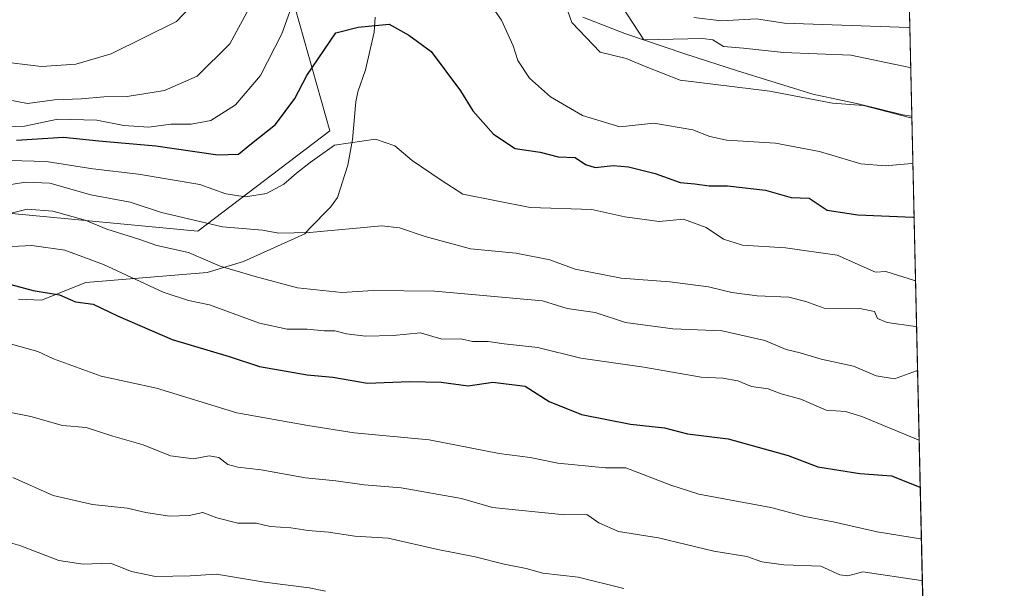
# Model space of a CAD drawing. Units: metres. Extents: x 651845 to 655954, y 4727784 to 4730176.
# Drawn here: x 655106 to 655309, y 4728616 to 4728733 of the extents above; entities that cross this region are included whole.
import ezdxf

# ---------------------------------------------------------------- set-up
doc = ezdxf.new("R2010")
doc.units = ezdxf.units.M
doc.header["$MEASUREMENT"] = 0
for name, color, linetype, lineweight in [('Arbolado forestal CxS', 92, 'Continuous', 0), ('Comarca CxS', 21, 'Continuous', 0), ('Comunidad Autónoma CxS', 142, 'Continuous', 0), ('Curva de nivel maestra', 30, 'Continuous', 30), ('Curva de nivel normal', 30, 'Continuous', 0), ('Entidad de ámbito territorial CxS', 92, 'Continuous', 0), ('Espacio natural protegido', 121, 'Continuous', 13), ('Espacio natural protegido CxS', 121, 'Continuous', 0), ('Municipio CxS', 4, 'Continuous', 0), ('Provincia CxS', 1, 'Continuous', 0)]:
    doc.layers.add(name, color=color, linetype=linetype, lineweight=lineweight)

msp = doc.modelspace()

# ---------------------------------------------------------------- linework, layer by layer
at = {"layer": 'Arbolado forestal CxS', "color": 92, "linetype": 'Continuous', "lineweight": 0, "extrusion": (-0.01030908683114639, 0.4587045689354078, 0.8885290322586481), "elevation": 2163069.960507241, "flags": 128}
msp.add_lwpolyline([(-761372.8406739836, -4187334.700371856), (-761372.8406739836, -4186857.673412454)], dxfattribs=at)
at = {"layer": 'Arbolado forestal CxS', "color": 92, "linetype": 'Continuous', "lineweight": 0}
for points in [[(655080.1744999997, 4728827.223900001, 788.7207999999956), (655116.2525000004, 4728814.104499999, 795.9098999999987), (655135.9319000002, 4728816.2905, 797.235400000005), (655143.5849000001, 4728823.943299999, 793.679099999994), (655149.7890999997, 4728831.926100001, 789.9536999999983), (655153.7474999997, 4728852.715700001, 775.9584999999935), (655150.6656999999, 4728911.320900001, 734.6797999999981), (655164.0261000004, 4728928.799500001, 726.9373999999953), (655181.1080999998, 4728926.4235, 732.9864999999991), (655190.6020999998, 4728928.4823, 734.6971000000049), (655204.6633000001, 4728922.9933, 743.803), (655218.4945, 4728927.7709, 743.1306000000042), (655251.3806999996, 4728927.7707, 742.0703000000068), (655285.1075999998, 4728946.295399999, 715.8794000000053), (655295.2862000001, 4728493.400900001, 950.705700000006)], [(655096.5713000001, 4728693.846700001, 861.6024999999937), (655142.4883000003, 4728689.473300001, 860.0488999999944), (655169.8208999997, 4728710.244700001, 853.5219999999972), (655159.9824999999, 4728745.2283, 840.1460999999982), (655123.9046999998, 4728764.907299999, 818.9467000000004), (655077.9867000004, 4728778.0275, 810.5225999999967)], [(655077.9867000004, 4728778.0275, 810.5225999999967), (655123.9046999998, 4728764.907299999, 818.9467000000004), (655159.9824999999, 4728745.2283, 840.1460999999982), (655169.8208999997, 4728710.244700001, 853.5219999999972), (655142.4883000003, 4728689.473300001, 860.0488999999944), (655096.5713000001, 4728693.846700001, 861.6024999999937)], [(655096.5713000001, 4728693.846700001, 861.6024999999937), (655142.4883000003, 4728689.473300001, 860.0488999999944), (655169.8208999997, 4728710.244700001, 853.5219999999972), (655159.9824999999, 4728745.2283, 840.1460999999982), (655123.9046999998, 4728764.907299999, 818.9467000000004), (655077.9867000004, 4728778.0275, 810.5225999999967)]]:
    msp.add_polyline3d(points, dxfattribs=at)
at = {"layer": 'Comarca CxS', "color": 21, "linetype": 'Continuous', "lineweight": 0, "flags": 128}
msp.add_lwpolyline([(654125.2057467416, 4730150.442311948), (655257.480001175, 4730175.589982684), (655277.3885, 4729289.760399999), (655290.3439000008, 4728713.3059), (655309.3034484, 4727869.70076417), (655308.1570000004, 4727870.158), (655267.4279999996, 4727877.635999999), (655223.0530000007, 4727883.495999999), (655161.9890000003, 4727896.047000002), (655095.7490000008, 4727907.196000001), (655038.6710000008, 4727917.942000001), (654984.1449999987, 4727923.163000001), (654909.9199999989, 4727928.390000001), (654855.0319999993, 4727932.839000001), (654782.6040000003, 4727942.431999999), (654735.5970000008, 4727951.909), (654662.9270000005, 4727966.072000001), (654580.4329999994, 4727981.762), (654524.8590000009, 4727993.310000001), (654465.110000001, 4728009.198999999), (654414.8670000001, 4728021.008), (654379.8979999997, 4728031.937000001), (654354.298, 4728039.164000001)], dxfattribs=at)
at = {"layer": 'Comunidad Autónoma CxS', "color": 142, "linetype": 'Continuous', "lineweight": 0, "flags": 128}
msp.add_lwpolyline([(652395.1525000005, 4727797.585899999), (651895.8400011476, 4727786.499982707), (651893.6374000014, 4727886.799900002), (651893.3202999993, 4727901.239800001), (651863.4892183007, 4729259.670572525), (651848.7769000008, 4729929.632500002), (651848.3405999992, 4729949.499299999), (651845.0400011486, 4730099.799982687), (651977.1769000007, 4730102.734800001), (652242.2218271834, 4730108.62135701), (652552.323101999, 4730115.50870997), (652702.3731020235, 4730118.841308945), (652785.1702658714, 4730120.680209147), (653457.6924024086, 4730135.61689156), (653553.5869022413, 4730137.746699198), (653575.7718018299, 4730138.239417621), (654125.2057467416, 4730150.442311948), (655257.480001175, 4730175.589982684), (655277.3885, 4729289.760399999), (655290.3439000008, 4728713.3059), (655309.3034484, 4727869.70076417), (655309.4700011731, 4727862.28998271), (652619.6611000005, 4727802.5705)], close=True, dxfattribs=at)
at = {"layer": 'Curva de nivel maestra', "color": 30, "linetype": 'Continuous', "lineweight": 30, "flags": 128}
for points, elevation in [([(655104.9400000004, 4728708.3301), (655114.7000000002, 4728708.9101), (655122, 4728708.170100001), (655133.8200000003, 4728707.120100001), (655146.6399999997, 4728705.2501), (655150.9100000003, 4728705.4301), (655153.5800000001, 4728707.630100001), (655158.5700000003, 4728711.540100001), (655162.5599999997, 4728716.940099999), (655165.04, 4728721.6601), (655171.0700000003, 4728730.5101), (655175.6900000004, 4728731.6601), (655182.0800000001, 4728732.300100001), (655186.1500000004, 4728730.040100001), (655190.79, 4728726.6801), (655196.9000000004, 4728718.530099999), (655199.4100000003, 4728714.4101), (655203.7400000002, 4728709.530099999), (655208.1799999997, 4728706.5701), (655213.3600000005, 4728705.800100001), (655217.0800000001, 4728704.880100001), (655220.5999999996, 4728704.720100001), (655222.7400000002, 4728703.290100001), (655224.7800000003, 4728702.690099999), (655228.4600000001, 4728703.0801), (655231.6600000003, 4728702.800100001), (655237.2100000001, 4728701.4101), (655242.3399999999, 4728699.5601), (655245.3899999997, 4728699.280099999), (655248.3399999999, 4728698.880100001), (655252.1699999999, 4728698.870100001), (655260.0199999996, 4728698.0001), (655265.3700000001, 4728696.450099999), (655269.0700000003, 4728696.290100001), (655272.8099999997, 4728693.860099999), (655279.1500000004, 4728692.840100001), (655290.5999999996, 4728692.420100001), (655290.8152999999, 4728692.332000001)], 850), ([(655101.9500000002, 4728678.9301), (655108.3700000001, 4728677.2501), (655113.8799999999, 4728676.3201), (655117.1600000003, 4728674.880100001), (655120.8200000003, 4728674.390100001), (655125.8899999997, 4728671.9801), (655137.1600000003, 4728667.0701), (655148.9900000002, 4728663.590100001), (655155.2400000002, 4728661.520099999), (655165.0999999996, 4728659.7501), (655170.4199999999, 4728659.3301), (655177.6200000001, 4728658.090100001), (655186.3099999997, 4728658.420100001), (655192.8799999999, 4728658.2501), (655198.4699999997, 4728657.5001), (655203.5499999998, 4728658.2501), (655210.2400000002, 4728657.4301), (655215.2400000002, 4728654.280099999), (655221.9199999999, 4728651.600099999), (655232.0800000001, 4728649.5701), (655239.1200000001, 4728648.8301), (655243.8499999996, 4728647.600099999), (655252.3099999997, 4728646.520099999), (655264.7000000002, 4728643.110099999), (655270.8499999996, 4728640.7401), (655279.5499999998, 4728639.360099999), (655286.0999999996, 4728638.9001), (655291.8499999996, 4728636.640100001), (655292.0672000004, 4728636.628900001)], 875)]:
    msp.add_lwpolyline(points, dxfattribs=dict(at, elevation=elevation))
at = {"layer": 'Curva de nivel normal', "color": 30, "linetype": 'Continuous', "lineweight": 0, "flags": 128}
for points, elevation in [([(655155.7699999996, 4728740.540100001), (655149.1299999999, 4728728.220100001), (655142.3200000003, 4728721.5601), (655135.6200000001, 4728718.600099999), (655127.8399999999, 4728717.3201), (655123.0599999997, 4728717.270099999), (655118.3700000001, 4728716.890100001), (655112.8399999999, 4728716.6501), (655107.2400000002, 4728715.880100001), (655102.9600000001, 4728716.7601)], 840), ([(655290.3509000001, 4728712.995300001), (655290.1399999997, 4728712.950099999), (655280.3399999999, 4728715.5001), (655273.9100000003, 4728715.970100001), (655260.9100000003, 4728718.420100001), (655242.3300000001, 4728720.720100001), (655235.3300000001, 4728723.450099999), (655231.1600000003, 4728725.1801), (655225.7599999999, 4728726.540100001), (655219.9199999999, 4728732.670100001), (655217.0199999996, 4728740.960100001)], 840), ([(655099.4299999997, 4728710.9301), (655106.5800000001, 4728711.200099999), (655113.5, 4728712.6601), (655121.5999999996, 4728712.4801), (655127.1500000004, 4728711.370100001), (655132.3300000001, 4728711.020099999), (655136.9000000004, 4728711.640100001), (655141.1100000005, 4728711.600099999), (655145.2000000002, 4728712.380100001), (655150.2999999998, 4728715.600099999), (655155.4900000002, 4728721.6801), (655159.8600000005, 4728730.340100001), (655162.8600000005, 4728738.6801)], 845), ([(655201.4000000004, 4728738.8201), (655205.3300000001, 4728733.120100001), (655207.7999999998, 4728727.800100001), (655208.7599999999, 4728724.800100001), (655211.1699999999, 4728721.1601), (655215.5, 4728717.2501), (655222.1500000004, 4728713.420100001), (655229.8799999999, 4728711.090100001), (655236.9100000003, 4728711.8301), (655244.9900000002, 4728710.450099999), (655248.5199999996, 4728709.0701), (655252, 4728708.340100001), (655262.1100000005, 4728707.670100001), (655271.2000000002, 4728705.9801), (655279.7599999999, 4728703.440099999), (655284.8200000003, 4728702.9901), (655290.3499999996, 4728703.5101), (655290.5658, 4728703.4331)], 845), ([(655142.2000000002, 4728737.170100001), (655138.0599999997, 4728732.840100001), (655124.5800000001, 4728726.140100001), (655117.2400000002, 4728724.020099999), (655110.1500000004, 4728723.5701), (655100.8700000001, 4728724.640100001)], 835), ([(655290.1172000002, 4728723.394200001), (655289.9000000004, 4728723.380100001), (655277.6799999997, 4728725.9001), (655263.7800000003, 4728726.420100001), (655255.4400000004, 4728727.350099999), (655251.3499999996, 4728727.6601), (655249.1500000004, 4728729.040100001), (655246.9900000002, 4728729.370100001), (655234.8300000001, 4728729.050100001), (655230.29, 4728736.0101)], 835), ([(655245.1699999999, 4728733.720100001), (655250.9400000004, 4728732.9901), (655258.0800000001, 4728733.380100001), (655263.9500000002, 4728732.550100001), (655289.7199999997, 4728731.590100001), (655289.9331, 4728731.5845)], 830), ([(655091.0099999999, 4728704.460100001), (655111.0700000003, 4728703.920100001), (655120.7800000003, 4728702.4101), (655130.2400000002, 4728701.280099999), (655142.8700000001, 4728699.130100001), (655148.2999999998, 4728697.2401), (655152.3899999997, 4728696.600099999), (655156.7199999997, 4728697.280099999), (655160.2800000003, 4728699.200099999), (655162.9400000004, 4728701.460100001), (655165.7599999999, 4728703.670100001), (655170.8200000003, 4728707.280099999), (655179.29, 4728708.5101), (655183.2699999996, 4728707.1601), (655186.8600000005, 4728704.0801), (655192.8600000005, 4728700.0101), (655197.3499999996, 4728697.1801), (655211.2800000003, 4728694.370100001), (655224.0599999997, 4728693.950099999), (655230.9100000003, 4728692.460100001), (655238.0199999996, 4728691.4901), (655243.0800000001, 4728691.9801), (655247.7599999999, 4728690.2401), (655251.3099999997, 4728687.860099999), (655255.2800000003, 4728686.630100001), (655264.1900000004, 4728686.030099999), (655274.8799999999, 4728684.5001), (655282.8200000003, 4728681.040100001), (655284.9100000003, 4728681.130100001), (655290.8899999997, 4728679.3101), (655291.1087999997, 4728679.275400001)], 855), ([(655291.3251999998, 4728669.645600001), (655291.0999999996, 4728669.780099999), (655285.2000000002, 4728670.600099999), (655283.2400000002, 4728671.460100001), (655282.5700000003, 4728672.9001), (655279.5700000003, 4728673.530099999), (655272.1600000003, 4728673.5601), (655268.3700000001, 4728674.940099999), (655264.8799999999, 4728675.860099999), (655258.29, 4728676.100099999), (655253.0499999998, 4728676.800100001), (655248.2400000002, 4728678.0001), (655240.2400000002, 4728679.020099999), (655230.1600000003, 4728679.7401), (655220.5999999996, 4728681.6601), (655215.3499999996, 4728683.590100001), (655208.3799999999, 4728684.970100001), (655198.9199999999, 4728685.8301), (655189.5800000001, 4728688.360099999), (655184.2400000002, 4728690.190099999), (655180.5800000001, 4728690.5701), (655165.5800000001, 4728689.2401), (655159.2400000002, 4728689.050100001), (655155.9100000003, 4728689.6801), (655147.5800000001, 4728690.380100001), (655134.9900000002, 4728693.380100001), (655128.5, 4728695.4801), (655120.3300000001, 4728697.030099999), (655111.8300000001, 4728699.4001), (655106.7999999998, 4728699.630100001), (655101.1299999999, 4728698.7401)], 860), ([(655101.9000000004, 4728692.7601), (655107.1600000003, 4728694.0601), (655112.4600000001, 4728693.6601), (655119.1299999999, 4728691.800100001), (655123.6600000003, 4728689.880100001), (655130.2599999999, 4728687.840100001), (655134, 4728686.550100001), (655140.5800000001, 4728685.0801), (655147.1100000005, 4728682.2401), (655154.3799999999, 4728680.110099999), (655163.1100000005, 4728677.7501), (655172.2999999998, 4728676.840100001), (655178.79, 4728677.220100001), (655191.5800000001, 4728677.0801), (655213.8799999999, 4728675.110099999), (655218.9699999997, 4728673.520099999), (655224.75, 4728672.640100001), (655231.0599999997, 4728670.600099999), (655240.8200000003, 4728669.3201), (655251.0599999997, 4728668.880100001), (655259.8700000001, 4728666.880100001), (655264.2699999996, 4728665.020099999), (655267.1699999999, 4728664.3301), (655271.5800000001, 4728663.020099999), (655278.2599999999, 4728661.5601), (655282.9600000001, 4728659.5701), (655286.7599999999, 4728658.950099999), (655291.3099999997, 4728660.600099999), (655291.5307999998, 4728660.4948)], 865), ([(655097.0700000003, 4728685.970100001), (655108.1200000001, 4728686.5001), (655114.9800000006, 4728685.540100001), (655122.9699999997, 4728682.620100001), (655135.3399999999, 4728676.890100001), (655140.5599999997, 4728675.120100001), (655144.9299999997, 4728674.2401), (655155.2599999999, 4728670.5001), (655160.9600000001, 4728669.200099999), (655165.1200000001, 4728669.2501), (655168.6200000001, 4728668.870100001), (655170.8799999999, 4728668.860099999), (655173.2400000002, 4728668.2401), (655177.2400000002, 4728667.770099999), (655182.9100000003, 4728667.890100001), (655188.5800000001, 4728668.440099999), (655193, 4728667.130100001), (655196.9400000004, 4728667.2601), (655199.3300000001, 4728666.670100001), (655202.5800000001, 4728666.640100001), (655205.9100000003, 4728666.1601), (655212.8799999999, 4728665.450099999), (655221.8099999997, 4728663.2401), (655234.8300000001, 4728661.340100001), (655246.7000000002, 4728659.3201), (655251.1699999999, 4728659.0601), (655254.3200000003, 4728658.540100001), (655257.1100000005, 4728657.340100001), (655260.5599999997, 4728656.9001), (655263.2699999996, 4728655.8201), (655267.3600000005, 4728654.770099999), (655272.6100000005, 4728652.470100001), (655276.5800000001, 4728652.210100001), (655279.9600000001, 4728651.1501), (655291.6299999999, 4728646.3201), (655291.8497000001, 4728646.3058)], 870), ([(655292.3080000002, 4728625.913799999), (655292.0899999999, 4728625.880100001), (655283.1699999999, 4728627.290100001), (655274.04, 4728629.4001), (655268.1799999997, 4728630.5101), (655261.0999999996, 4728632.3201), (655246.1900000004, 4728635.0701), (655240.4299999997, 4728636.970100001), (655231.1200000001, 4728640.520099999), (655226.9100000003, 4728640.550100001), (655217.0199999996, 4728641.540100001), (655211.2699999996, 4728642.6801), (655204.8700000001, 4728643.5001), (655190.4100000003, 4728646.3201), (655174.8700000001, 4728647.780099999), (655165.2400000002, 4728649.280099999), (655150.5499999998, 4728651.920100001), (655133.9500000002, 4728657.030099999), (655122.5, 4728659.520099999), (655112.6399999997, 4728663.110099999), (655109.3700000001, 4728664.640100001), (655103.1600000003, 4728666.340100001)], 880), ([(655098.4600000001, 4728653.020099999), (655107.9299999997, 4728651.140100001), (655114.4400000004, 4728649.3101), (655119.3600000005, 4728648.9101), (655124.8600000005, 4728647.0701), (655131.1500000004, 4728645.270099999), (655136.8099999997, 4728643.0001), (655141.5999999996, 4728642.390100001), (655144.8499999996, 4728643.0601), (655146.8200000003, 4728642.700099999), (655148.7199999997, 4728641.2601), (655150.79, 4728640.670100001), (655155.5999999996, 4728640.140100001), (655164.79, 4728638.5001), (655171.0700000003, 4728637.890100001), (655176.9100000003, 4728637.050100001), (655184.5800000001, 4728636.390100001), (655197.0499999998, 4728634.1801), (655203.4800000006, 4728632.350099999), (655218.4699999997, 4728630.850099999), (655223.0599999997, 4728630.890100001), (655225.5099999999, 4728629.170100001), (655229.6100000005, 4728627.350099999), (655237.8399999999, 4728626.040100001), (655249.3200000003, 4728623.3301), (655256.1799999997, 4728622.2301), (655259.2400000002, 4728621.0701), (655263.8399999999, 4728620.5101), (655271.4600000001, 4728620.210100001), (655275.4199999999, 4728618.440099999), (655277.0899999999, 4728618.220100001), (655280.2100000001, 4728619.0601), (655292.2800000003, 4728617.2401), (655292.5038000002, 4728617.202)], 885), ([(655230.6799999997, 4728615.5701), (655221.2699999996, 4728617.9101), (655213.9100000003, 4728618.7301), (655210.4500000002, 4728619.710100001), (655205.9400000004, 4728620.600099999), (655199.9400000004, 4728622.1501), (655192.1900000004, 4728623.6601), (655181.9299999997, 4728625.970100001), (655174.9699999997, 4728626.380100001), (655169.54, 4728627.2401), (655165.3600000005, 4728627.5701), (655161.7800000003, 4728628.1601), (655157.4500000002, 4728628.420100001), (655154.5800000001, 4728629.090100001), (655150.7599999999, 4728629.130100001), (655146.4000000004, 4728630.220100001), (655143.54, 4728631.3201), (655140.6900000004, 4728630.720100001), (655136.6100000005, 4728630.550100001), (655131.7000000002, 4728631.3101), (655127.8799999999, 4728632.220100001), (655120.6900000004, 4728632.950099999), (655112.5099999999, 4728634.800100001), (655104.1799999997, 4728638.5701)], 890), ([(655101.2100000001, 4728625.7501), (655105.6200000001, 4728624.450099999), (655113.7199999997, 4728621.4001), (655118.7800000003, 4728620.640100001), (655124.4199999999, 4728620.8301), (655128.7599999999, 4728619.130100001), (655133.7000000002, 4728618.040100001), (655140.9100000003, 4728618.2301), (655146.3399999999, 4728618.530099999), (655156.2999999998, 4728616.9301), (655165.5099999999, 4728615.7401), (655168.9100000003, 4728615.020099999)], 895)]:
    msp.add_lwpolyline(points, dxfattribs=dict(at, elevation=elevation))
at = {"layer": 'Entidad de ámbito territorial CxS', "color": 92, "linetype": 'Continuous', "lineweight": 0, "flags": 128}
msp.add_lwpolyline([(654125.2057467416, 4730150.442311948), (655257.480001175, 4730175.589982684), (655277.3885, 4729289.760399999), (655290.3439000008, 4728713.3059), (655309.3034484, 4727869.70076417), (655308.1570000004, 4727870.158), (655267.4279999996, 4727877.635999999), (655223.0530000007, 4727883.495999999), (655161.9890000003, 4727896.047000002), (655095.7490000008, 4727907.196000001), (655038.6710000008, 4727917.942000001), (654984.1449999987, 4727923.163000001), (654909.9199999989, 4727928.390000001), (654855.0319999993, 4727932.839000001), (654782.6040000003, 4727942.431999999), (654735.5970000008, 4727951.909), (654662.9270000005, 4727966.072000001), (654580.4329999994, 4727981.762), (654524.8590000009, 4727993.310000001), (654465.110000001, 4728009.198999999), (654414.8670000001, 4728021.008), (654379.8979999997, 4728031.937000001), (654354.298, 4728039.164000001)], dxfattribs=at)
at = {"layer": 'Espacio natural protegido', "color": 121, "linetype": 'Continuous', "lineweight": 13, "flags": 128}
for points in [[(655179.2312000004, 4728733.745900001), (655179.0312000016, 4728730.6458), (655177.2311000011, 4728722.845899999), (655175.630900001, 4728718.346000002), (655175.2309999998, 4728716.246000002), (655174.5308000003, 4728708.446100002), (655173.5306000015, 4728703.1462), (655171.4305000016, 4728696.446199999), (655169.9306000007, 4728694.446300002), (655165.5303999998, 4728689.946399999), (655164.6305000001, 4728688.9464), (655151.9304000009, 4728683.246600002), (655144.4304000018, 4728680.946700001), (655119.3306000006, 4728678.846899998), (655110.1305000018, 4728675.246899999), (655105.3306000016, 4728675.4471)], [(655290.3439400151, 4728713.305894999), (655288.4302000015, 4728713.545100001), (655279.2304000012, 4728715.845199999), (655269.8303000013, 4728717.845200002), (655254.2306000004, 4728722.6453), (655243.3307000004, 4728726.1454), (655230.9308000007, 4728730.345400001), (655222.2310000011, 4728733.745399999)]]:
    msp.add_lwpolyline(points, dxfattribs=at)
at = {"layer": 'Espacio natural protegido CxS', "color": 121, "linetype": 'Continuous', "lineweight": 0, "flags": 128}
for points in [[(654125.2057467416, 4730150.442311948), (655257.480001175, 4730175.589982684), (655277.3885, 4729289.760399999), (655290.3439000008, 4728713.3059), (655309.3034484, 4727869.70076417), (655309.4700011731, 4727862.28998271), (652619.6611000005, 4727802.5705)], [(654125.2057467416, 4730150.442311948), (655257.480001175, 4730175.589982684), (655277.3885, 4729289.760399999), (655290.3439000008, 4728713.3059), (655309.3034484, 4727869.70076417), (655309.4700011731, 4727862.28998271), (652619.6611000005, 4727802.5705)], [(655277.3885, 4729289.760399999), (655290.3439000008, 4728713.3059), (655288.4302000009, 4728713.545100001), (655279.2304000006, 4728715.8452), (655269.8303000008, 4728717.845200002), (655254.2305999999, 4728722.645300001), (655243.3306999998, 4728726.1454), (655230.9308000001, 4728730.3454), (655222.2310000005, 4728733.745399999)], [(655179.2311999998, 4728733.745900001), (655179.0312000009, 4728730.645799999), (655177.2311000007, 4728722.845899999), (655175.6309000005, 4728718.346000001), (655175.2309999992, 4728716.246), (655174.5307999998, 4728708.4461), (655173.5306000009, 4728703.146199999), (655171.4304999989, 4728696.4462), (655169.9306000001, 4728694.446300001), (655165.5303999991, 4728689.9464), (655164.6304999995, 4728688.946399999), (655151.9304000003, 4728683.246600001), (655144.430399999, 4728680.9467), (655119.3306, 4728678.846899998), (655110.130499999, 4728675.246900001), (655105.330600001, 4728675.447100001)]]:
    msp.add_lwpolyline(points, dxfattribs=at)
at = {"layer": 'Municipio CxS', "color": 4, "linetype": 'Continuous', "lineweight": 0, "flags": 128}
msp.add_lwpolyline([(654125.2057467416, 4730150.442311948), (655257.480001175, 4730175.589982684), (655277.3885, 4729289.760399999), (655290.3439000008, 4728713.3059), (655309.3034484, 4727869.70076417), (655308.1570000004, 4727870.158), (655267.4279999996, 4727877.635999999), (655223.0530000007, 4727883.495999999), (655161.9890000003, 4727896.047000002), (655095.7490000008, 4727907.196000001), (655038.6710000008, 4727917.942000001), (654984.1449999987, 4727923.163000001), (654909.9199999989, 4727928.390000001), (654855.0319999993, 4727932.839000001), (654782.6040000003, 4727942.431999999), (654735.5970000008, 4727951.909), (654662.9270000005, 4727966.072000001), (654580.4329999994, 4727981.762), (654524.8590000009, 4727993.310000001), (654465.110000001, 4728009.198999999), (654414.8670000001, 4728021.008), (654379.8979999997, 4728031.937000001), (654354.298, 4728039.164000001)], dxfattribs=at)
at = {"layer": 'Provincia CxS', "color": 1, "linetype": 'Continuous', "lineweight": 0, "flags": 128}
msp.add_lwpolyline([(652395.1525000005, 4727797.585899999), (651895.8400011476, 4727786.499982707), (651893.6374000014, 4727886.799900002), (651893.3202999993, 4727901.239800001), (651863.4892183007, 4729259.670572525), (651848.7769000008, 4729929.632500002), (651848.3405999992, 4729949.499299999), (651845.0400011486, 4730099.799982687), (651977.1769000007, 4730102.734800001), (652242.2218271834, 4730108.62135701), (652552.323101999, 4730115.50870997), (652702.3731020235, 4730118.841308945), (652785.1702658714, 4730120.680209147), (653457.6924024086, 4730135.61689156), (653553.5869022413, 4730137.746699198), (653575.7718018299, 4730138.239417621), (654125.2057467416, 4730150.442311948), (655257.480001175, 4730175.589982684), (655277.3885, 4729289.760399999), (655290.3439000008, 4728713.3059), (655309.3034484, 4727869.70076417), (655309.4700011731, 4727862.28998271), (652619.6611000005, 4727802.5705)], close=True, dxfattribs=at)

doc.saveas('drawing.dxf')
